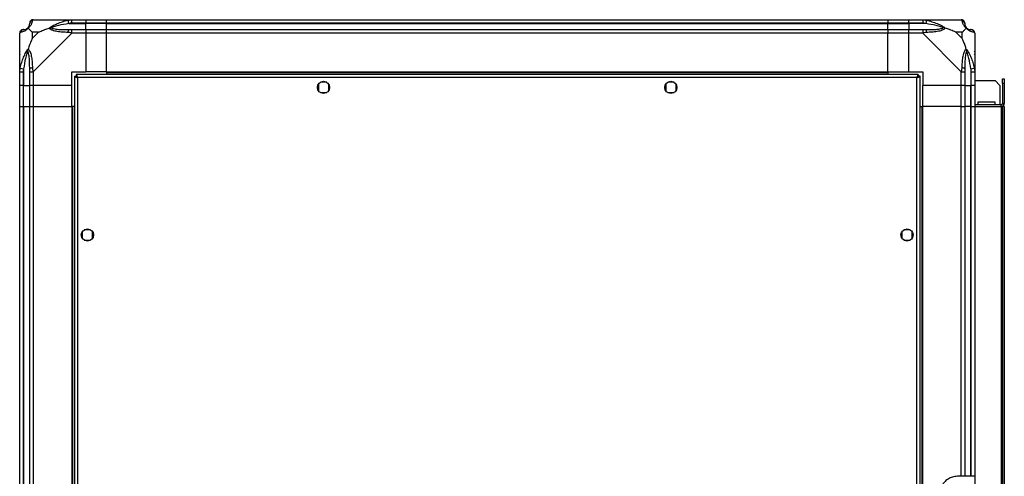
# Model space of a CAD drawing. Units: millimetres. Extents: x 269 to 4783, y 187 to 2757.
# Drawn here: x 269 to 836, y 1549 to 1812 of the extents above; entities that cross this region are included whole.
import ezdxf

# ---------------------------------------------------------------- set-up
doc = ezdxf.new("R2010")
doc.units = ezdxf.units.MM

msp = doc.modelspace()

# ---------------------------------------------------------------- linework, layer by layer
at = {"color": 7, "linetype": 'Continuous', "lineweight": 25}
for p, q in [((276.46, 1811.66), (298.66, 1811.66)), ((296.94, 1809.41), (296.55, 1811.33)), ((296.94, 1809.41), (306.71, 1809.41)), ((298.66, 1811.66), (306.71, 1811.66)), ((306.71, 1809.66), (298.66, 1809.66)), ((306.71, 1811.66), (306.71, 1809.66)), ((306.71, 1811.66), (318.71, 1811.66)), ((306.71, 1809.41), (306.71, 1809.66)), ((318.71, 1809.66), (306.71, 1809.66)), ((306.71, 1805.91), (306.71, 1809.41)), ((318.71, 1809.41), (306.71, 1809.41)), ((318.71, 1811.66), (768.71, 1811.66)), ((318.71, 1809.66), (318.71, 1811.66)), ((768.71, 1809.66), (318.71, 1809.66)), ((318.71, 1809.41), (318.71, 1809.66)), ((318.71, 1809.41), (768.71, 1809.41)), ((318.71, 1805.91), (318.71, 1809.41)), ((768.71, 1811.66), (768.71, 1809.66)), ((768.71, 1811.66), (780.71, 1811.66)), ((768.71, 1809.41), (768.71, 1809.66)), ((780.71, 1809.66), (768.71, 1809.66)), ((768.71, 1805.91), (768.71, 1809.41)), ((768.71, 1809.41), (780.71, 1809.41)), ((780.71, 1811.66), (788.77, 1811.66)), ((780.71, 1809.66), (780.71, 1811.66)), ((788.77, 1809.66), (780.71, 1809.66)), ((780.71, 1809.66), (780.71, 1809.41)), ((790.49, 1809.41), (780.71, 1809.41)), ((780.71, 1809.41), (780.71, 1805.91)), ((788.77, 1811.66), (810.96, 1811.66)), ((790.88, 1811.33), (790.49, 1809.41)), ((268.71, 1781.71), (268.71, 1803.91)), ((275.9, 1804.47), (275.9, 1800.77)), ((279.6, 1804.47), (275.9, 1804.47)), ((275.9, 1800.77), (279.6, 1804.47)), ((298.66, 1803.91), (276.46, 1781.71)), ((298.66, 1805.91), (306.71, 1805.91)), ((306.71, 1803.91), (298.66, 1803.91)), ((306.71, 1805.91), (306.71, 1803.91)), ((306.71, 1805.91), (318.71, 1805.91)), ((306.71, 1803.91), (306.71, 1781.66)), ((318.71, 1803.91), (306.71, 1803.91)), ((318.71, 1805.91), (768.71, 1805.91)), ((318.71, 1803.91), (318.71, 1805.91)), ((318.71, 1781.66), (318.71, 1803.91)), ((768.71, 1803.91), (318.71, 1803.91)), ((768.71, 1805.91), (768.71, 1803.91)), ((768.71, 1805.91), (780.71, 1805.91)), ((768.71, 1781.66), (768.71, 1803.91)), ((780.71, 1803.91), (768.71, 1803.91)), ((780.71, 1805.91), (788.77, 1805.91)), ((780.71, 1803.91), (780.71, 1805.91)), ((780.71, 1781.66), (780.71, 1803.91)), ((788.77, 1803.91), (780.71, 1803.91)), ((810.96, 1781.71), (788.77, 1803.91)), ((811.53, 1804.47), (807.83, 1804.47)), ((807.83, 1804.47), (811.53, 1800.77)), ((811.53, 1800.77), (811.53, 1804.47)), ((818.71, 1803.91), (818.71, 1781.71)), ((269.06, 1793.16), (268.71, 1793.51)), ((818.71, 1793.51), (818.36, 1793.16)), ((268.71, 1773.66), (268.71, 1781.71)), ((269.04, 1783.82), (270.96, 1783.43)), ((270.71, 1781.71), (270.71, 1773.66)), ((270.96, 1783.43), (270.96, 1773.66)), ((274.46, 1773.66), (274.46, 1781.71)), ((276.46, 1781.71), (276.46, 1773.66)), ((298.71, 1781.66), (306.71, 1781.66)), ((298.71, 1773.66), (298.71, 1781.66)), ((318.71, 1781.66), (306.71, 1781.66)), ((318.71, 1781.66), (768.71, 1781.66)), ((318.71, 1781.66), (318.71, 1781.31)), ((318.71, 1781.31), (768.71, 1781.31)), ((318.71, 1781.31), (318.71, 1780.16)), ((768.71, 1781.66), (768.71, 1781.31)), ((768.71, 1781.66), (780.71, 1781.66)), ((768.71, 1781.31), (768.71, 1780.16)), ((780.71, 1781.66), (788.71, 1781.66)), ((788.71, 1781.66), (788.71, 1773.66)), ((810.96, 1773.66), (810.96, 1781.71)), ((812.96, 1781.71), (812.96, 1773.66)), ((816.46, 1783.43), (818.39, 1783.82)), ((816.46, 1783.43), (816.46, 1773.66)), ((816.71, 1773.66), (816.71, 1781.71)), ((818.71, 1781.71), (818.71, 1773.66)), ((300.21, 1779.15), (300.21, 1296.17)), ((300.21, 1779.15), (301.21, 1779.15)), ((301.21, 1779.16), (301.21, 1779.15)), ((301.26, 1779.16), (301.21, 1779.16)), ((786.2, 1780.16), (301.22, 1780.16)), ((301.22, 1780.16), (301.22, 1779.16)), ((785.41, 1778.36), (302.01, 1778.36)), ((302.01, 1778.36), (302.01, 1296.96)), ((445.52, 1775.66), (441.91, 1775.66)), ((645.52, 1775.66), (641.91, 1775.66)), ((785.41, 1296.96), (785.41, 1778.36)), ((786.2, 1780.16), (786.2, 1779.16)), ((786.2, 1779.16), (786.21, 1779.16)), ((786.21, 1779.11), (786.21, 1779.16)), ((787.21, 1779.15), (786.21, 1779.15)), ((787.21, 1296.17), (787.21, 1779.15)), ((818.71, 1776.66), (830.39, 1776.66)), ((833.21, 1773.83), (830.39, 1776.66)), ((834.71, 1774.83), (834.71, 1777.66)), ((834.71, 1777.66), (835.71, 1777.66)), ((835.71, 1774.83), (834.71, 1774.83)), ((834.71, 1774.83), (834.71, 1763.46)), ((835.71, 1777.66), (835.71, 1774.83)), ((835.71, 1774.83), (835.71, 1763.46)), ((270.71, 1773.66), (268.71, 1773.66)), ((268.71, 1761.66), (268.71, 1773.66)), ((270.71, 1773.66), (270.96, 1773.66)), ((270.71, 1773.66), (270.71, 1761.66)), ((270.96, 1773.66), (274.46, 1773.66)), ((270.96, 1761.66), (270.96, 1773.66)), ((276.46, 1773.66), (274.46, 1773.66)), ((274.46, 1761.66), (274.46, 1773.66)), ((298.71, 1773.66), (276.46, 1773.66)), ((276.46, 1773.66), (276.46, 1761.66)), ((298.71, 1761.66), (298.71, 1773.66)), ((440.71, 1774.46), (440.71, 1770.85)), ((441.91, 1769.66), (445.52, 1769.66)), ((446.71, 1770.85), (446.71, 1774.46)), ((640.71, 1774.46), (640.71, 1770.85)), ((641.91, 1769.66), (645.52, 1769.66)), ((646.71, 1770.85), (646.71, 1774.46)), ((810.96, 1773.66), (788.71, 1773.66)), ((788.71, 1761.66), (788.71, 1773.66)), ((812.96, 1773.66), (810.96, 1773.66)), ((810.96, 1761.66), (810.96, 1773.66)), ((812.96, 1773.66), (816.46, 1773.66)), ((812.96, 1773.66), (812.96, 1761.66)), ((816.46, 1773.66), (816.71, 1773.66)), ((816.46, 1761.66), (816.46, 1773.66)), ((818.71, 1773.66), (816.71, 1773.66)), ((816.71, 1761.66), (816.71, 1773.66)), ((818.71, 1773.66), (818.71, 1761.66)), ((833.21, 1773.83), (833.21, 1762.66)), ((820.46, 1764.16), (820.46, 1762.66)), ((830.46, 1764.16), (820.46, 1764.16)), ((830.46, 1762.66), (830.46, 1764.16)), ((834.71, 1763.46), (835.71, 1763.46)), ((268.71, 1313.66), (268.71, 1761.66)), ((268.71, 1761.66), (270.71, 1761.66)), ((270.71, 1761.66), (270.71, 1313.66)), ((270.71, 1761.66), (270.96, 1761.66)), ((270.96, 1761.66), (270.96, 1313.66)), ((270.96, 1761.66), (274.46, 1761.66)), ((274.46, 1313.66), (274.46, 1761.66)), ((274.46, 1761.66), (276.46, 1761.66)), ((276.46, 1761.66), (276.46, 1313.66)), ((276.46, 1761.66), (298.71, 1761.66)), ((298.71, 1761.66), (298.71, 1313.66)), ((299.06, 1761.66), (298.71, 1761.66)), ((299.06, 1761.66), (299.06, 1313.66)), ((300.21, 1761.66), (299.06, 1761.66)), ((787.21, 1761.66), (788.36, 1761.66)), ((788.36, 1313.66), (788.36, 1761.66)), ((788.36, 1761.66), (788.71, 1761.66)), ((788.71, 1313.66), (788.71, 1761.66)), ((810.96, 1761.66), (788.71, 1761.66)), ((810.96, 1761.66), (812.96, 1761.66)), ((812.96, 1761.66), (812.96, 1548.66)), ((816.46, 1761.66), (812.96, 1761.66)), ((816.71, 1761.66), (816.46, 1761.66)), ((816.71, 1761.66), (818.71, 1761.66)), ((833.91, 1762.66), (818.71, 1762.66)), ((818.71, 1761.66), (833.91, 1761.66)), ((818.71, 1761.66), (818.71, 1548.66)), ((833.91, 1761.66), (833.91, 1762.66)), ((833.91, 1761.66), (833.91, 1313.66)), ((834.71, 1761.66), (833.91, 1761.66)), ((834.71, 1761.66), (834.71, 1313.66)), ((835.71, 1761.66), (834.71, 1761.66)), ((835.71, 1761.66), (835.71, 1313.66)), ((309.52, 1690.66), (305.91, 1690.66)), ((781.52, 1690.66), (777.91, 1690.66)), ((304.71, 1689.46), (304.71, 1685.85)), ((305.91, 1684.66), (309.52, 1684.66)), ((310.71, 1685.85), (310.71, 1689.46)), ((776.71, 1689.46), (776.71, 1685.85)), ((777.91, 1684.66), (781.52, 1684.66)), ((782.71, 1685.85), (782.71, 1689.46)), ((818.71, 1548.66), (808.71, 1548.66)), ((818.71, 1548.66), (818.71, 1541.01))]:
    msp.add_line(p, q, dxfattribs=at)
at = {"color": 8, "linetype": 'Continuous', "lineweight": 25}
for p, q in [((810.96, 1548.66), (810.96, 1761.66)), ((816.46, 1548.66), (816.46, 1761.66)), ((816.71, 1548.66), (816.71, 1761.66))]:
    msp.add_line(p, q, dxfattribs=at)
at = {"color": 7, "linetype": 'Continuous', "lineweight": 25}
for centre in [(443.71, 1772.66), (643.71, 1772.66), (307.71, 1687.66), (779.71, 1687.66)]:
    msp.add_circle(centre, 3.5, dxfattribs=at)
for centre, radius, start, end in [((276.43, 1809.39), 1.97, 100.642, 179.5565), ((810.99, 1809.39), 1.97, 0.4435, 79.358), ((270.98, 1803.94), 1.97, 90.4435, 169.358), ((270.96, 1809.41), 3.5, 295.6402, 315.8133), ((298.71, 1804.62), 2.19, 144.0025, 188.4412), ((788.72, 1804.62), 2.19, 351.5588, 35.9975), ((816.46, 1809.41), 3.5, 203.3898, 225.8133), ((816.45, 1803.94), 1.97, 10.642, 89.5565), ((275.75, 1781.66), 2.19, 81.5588, 125.9975), ((811.68, 1781.66), 2.19, 54.0025, 98.4412), ((833.91, 1763.46), 1.8, 270, 0), ((833.91, 1763.46), 0.8, 270, 0)]:
    msp.add_arc(centre, radius, start, end, dxfattribs=at)
for points, knots in [([(273.44, 1806.93), (273.49, 1806.98), (273.61, 1807.11), (273.75, 1807.29), (273.95, 1807.57), (274.14, 1807.9), (274.34, 1808.41), (274.45, 1808.95), (274.46, 1809.25), (274.46, 1809.41)], [0, 0, 0, 0, 0.038385, 0.089119, 0.140165, 0.279107, 0.419104, 0.708815, 1, 1, 1, 1]), ([(276.07, 1811.33), (276.01, 1811.06), (275.89, 1810.54), (275.61, 1809.46), (275.09, 1808.41), (274.39, 1807.48), (273.87, 1807.01), (273.6, 1806.77)], [0, 0, 0, 0, 0.263168, 0.528193, 0.790072, 0.892858, 1, 1, 1, 1]), ([(274.46, 1809.41), (274.46, 1809.47), (274.46, 1809.58), (274.46, 1809.63), (274.46, 1809.66)], [0, 0, 0, 0, 0.544424, 1, 1, 1, 1]), ([(276.46, 1811.66), (276.46, 1811.66), (276.38, 1811.66), (276.26, 1811.62), (276.14, 1811.52), (276.1, 1811.4), (276.07, 1811.33)], [0, 0, 0, 0, 0.000027, 0.201648, 0.518771, 1, 1, 1, 1]), ([(285.74, 1806.77), (285.75, 1806.77), (285.96, 1807.01), (286.53, 1807.48), (288.05, 1808.41), (290.37, 1809.45), (293.4, 1810.54), (295.49, 1811.06), (296.55, 1811.33)], [0, 0, 0, 0, 0.001909, 0.107171, 0.209953, 0.471823, 0.734745, 1, 1, 1, 1]), ([(296.94, 1809.41), (294.95, 1809.08), (292, 1808.59), (288.81, 1807.68), (287.48, 1807.18), (287.08, 1806.98), (286.97, 1806.93)], [0, 0, 0, 0, 0.580922, 0.859818, 0.961592, 1, 1, 1, 1]), ([(296.55, 1811.33), (296.96, 1811.41), (297.59, 1811.54), (298.31, 1811.64), (298.59, 1811.66), (298.66, 1811.66), (298.66, 1811.66)], [0, 0, 0, 0, 0.586096, 0.873989, 0.999973, 1, 1, 1, 1]), ([(298.66, 1809.66), (298.4, 1809.63), (297.82, 1809.58), (297.25, 1809.47), (296.94, 1809.41)], [0, 0, 0, 0, 0.455576, 1, 1, 1, 1]), ([(788.77, 1811.66), (788.77, 1811.66), (788.82, 1811.66), (788.96, 1811.65), (789.32, 1811.61), (789.97, 1811.52), (790.54, 1811.4), (790.88, 1811.33)], [0, 0, 0, 0, 0.000027, 0.099048, 0.202276, 0.519149, 1, 1, 1, 1]), ([(790.49, 1809.41), (790.18, 1809.47), (789.61, 1809.58), (789.03, 1809.63), (788.77, 1809.66)], [0, 0, 0, 0, 0.544424, 1, 1, 1, 1]), ([(800.46, 1806.93), (800.35, 1806.98), (799.95, 1807.18), (798.62, 1807.68), (795.43, 1808.59), (792.48, 1809.08), (790.49, 1809.41)], [0, 0, 0, 0, 0.038408, 0.140182, 0.419078, 1, 1, 1, 1]), ([(790.88, 1811.33), (791.41, 1811.2), (792.45, 1810.96), (794, 1810.5), (795.54, 1809.99), (797.04, 1809.43), (798.5, 1808.8), (799.62, 1808.25), (800.39, 1807.79), (800.88, 1807.47), (801.33, 1807.13), (801.57, 1806.89), (801.68, 1806.77)], [0, 0, 0, 0, 0.131357, 0.26296, 0.395209, 0.527815, 0.658143, 0.789813, 0.841019, 0.892596, 0.945627, 1, 1, 1, 1]), ([(811.36, 1811.33), (811.34, 1811.37), (811.31, 1811.46), (811.25, 1811.55), (811.17, 1811.61), (811.1, 1811.64), (811.02, 1811.66), (810.96, 1811.66), (810.96, 1811.66)], [0, 0, 0, 0, 0.292688, 0.58599, 0.729511, 0.874051, 0.999973, 1, 1, 1, 1]), ([(812.96, 1809.66), (812.93, 1809.92), (812.87, 1810.44), (812.41, 1811.1), (811.81, 1811.54), (811.35, 1811.59), (811.15, 1811.62)], [0, 0, 0, 0, 0.266169, 0.532338, 0.798508, 1, 1, 1, 1]), ([(813.82, 1806.77), (813.82, 1806.77), (813.67, 1806.89), (813.4, 1807.13), (813.07, 1807.47), (812.81, 1807.79), (812.47, 1808.24), (812.15, 1808.8), (811.87, 1809.42), (811.68, 1809.99), (811.55, 1810.49), (811.46, 1810.95), (811.39, 1811.2), (811.36, 1811.33)], [0, 0, 0, 0, 0.001907, 0.053884, 0.107413, 0.158583, 0.210195, 0.340285, 0.472191, 0.603361, 0.734949, 0.867363, 1, 1, 1, 1]), ([(812.96, 1809.66), (812.96, 1809.63), (812.96, 1809.58), (812.96, 1809.47), (812.96, 1809.41)], [0, 0, 0, 0, 0.455576, 1, 1, 1, 1]), ([(812.96, 1809.41), (812.97, 1809.25), (812.98, 1808.95), (813.09, 1808.41), (813.29, 1807.9), (813.48, 1807.57), (813.68, 1807.29), (813.82, 1807.11), (813.94, 1806.98), (813.99, 1806.93)], [0, 0, 0, 0, 0.289797, 0.580896, 0.719996, 0.859835, 0.910604, 0.961615, 1, 1, 1, 1]), ([(269.04, 1804.3), (268.96, 1804.27), (268.83, 1804.22), (268.73, 1804.08), (268.71, 1803.96), (268.71, 1803.91), (268.71, 1803.91)], [0, 0, 0, 0, 0.586096, 0.873989, 0.999973, 1, 1, 1, 1]), ([(273.6, 1806.77), (273.6, 1806.76), (273.36, 1806.46), (272.89, 1805.99), (271.96, 1805.27), (270.92, 1804.77), (269.83, 1804.48), (269.31, 1804.36), (269.04, 1804.3)], [0, 0, 0, 0, 0.001909, 0.107171, 0.209953, 0.471823, 0.734745, 1, 1, 1, 1]), ([(270.71, 1805.91), (270.74, 1805.91), (270.79, 1805.91), (270.9, 1805.91), (270.96, 1805.91)], [0, 0, 0, 0, 0.4555761, 1, 1, 1, 1]), ([(270.96, 1805.91), (271.29, 1805.92), (271.78, 1805.94), (272.69, 1806.33), (273.19, 1806.69), (273.39, 1806.88), (273.44, 1806.93)], [0, 0, 0, 0, 0.580922, 0.859818, 0.961592, 1, 1, 1, 1]), ([(273.6, 1806.77), (273.57, 1806.8), (273.5, 1806.87), (273.46, 1806.91), (273.44, 1806.93), (273.44, 1806.93), (273.44, 1806.93), (273.44, 1806.93)], [0, 0, 0, 0, 0.319998, 0.648369, 0.820695, 0.993614, 1, 1, 1, 1]), ([(273.6, 1806.77), (273.84, 1806.53), (274.34, 1806.03), (275.07, 1805.29), (275.66, 1804.71), (275.9, 1804.47)], [0, 0, 0, 0, 0.3361, 0.724938, 1, 1, 1, 1]), ([(279.6, 1804.47), (279.89, 1804.61), (280.57, 1804.93), (281.79, 1805.4), (283.11, 1805.88), (284.46, 1806.35), (285.29, 1806.62), (285.74, 1806.77)], [0, 0, 0, 0, 0.1510988, 0.3533231, 0.6015434, 0.7872056, 1, 1, 1, 1]), ([(285.74, 1806.77), (286, 1806.83), (286.4, 1806.92), (286.82, 1806.93), (286.96, 1806.93), (286.97, 1806.93)], [0, 0, 0, 0, 0.6477704, 0.9936005, 1, 1, 1, 1]), ([(296.55, 1804.3), (296.02, 1804.33), (294.98, 1804.4), (293.43, 1804.49), (291.89, 1804.62), (290.39, 1804.81), (288.92, 1805.09), (287.81, 1805.41), (287.03, 1805.75), (286.55, 1806.01), (286.1, 1806.34), (285.86, 1806.62), (285.74, 1806.77)], [0, 0, 0, 0, 0.131357, 0.26296, 0.395209, 0.527815, 0.658143, 0.789813, 0.841019, 0.892596, 0.945627, 1, 1, 1, 1]), ([(286.97, 1806.93), (287.08, 1806.88), (287.48, 1806.69), (288.81, 1806.33), (292, 1805.94), (294.95, 1805.92), (296.94, 1805.91)], [0, 0, 0, 0, 0.038408, 0.140182, 0.419078, 1, 1, 1, 1]), ([(298.66, 1803.91), (298.66, 1803.91), (298.6, 1803.95), (298.47, 1804.01), (298.11, 1804.12), (297.46, 1804.23), (296.89, 1804.27), (296.55, 1804.3)], [0, 0, 0, 0, 0.000027, 0.099048, 0.202276, 0.519149, 1, 1, 1, 1]), ([(296.94, 1805.91), (297.25, 1805.91), (297.82, 1805.91), (298.4, 1805.91), (298.66, 1805.91)], [0, 0, 0, 0, 0.544424, 1, 1, 1, 1]), ([(788.77, 1805.91), (789.03, 1805.91), (789.61, 1805.91), (790.18, 1805.91), (790.49, 1805.91)], [0, 0, 0, 0, 0.455576, 1, 1, 1, 1]), ([(790.88, 1804.3), (790.46, 1804.27), (789.84, 1804.22), (789.12, 1804.08), (788.84, 1803.96), (788.77, 1803.91), (788.77, 1803.91)], [0, 0, 0, 0, 0.586096, 0.873989, 0.999973, 1, 1, 1, 1]), ([(790.49, 1805.91), (792.48, 1805.92), (795.43, 1805.94), (798.62, 1806.33), (799.95, 1806.69), (800.35, 1806.88), (800.46, 1806.93)], [0, 0, 0, 0, 0.580922, 0.859818, 0.961592, 1, 1, 1, 1]), ([(801.68, 1806.77), (801.68, 1806.76), (801.47, 1806.46), (800.9, 1805.99), (799.38, 1805.27), (797.06, 1804.77), (794.03, 1804.48), (791.93, 1804.36), (790.88, 1804.3)], [0, 0, 0, 0, 0.001909, 0.107171, 0.209953, 0.471823, 0.734745, 1, 1, 1, 1]), ([(801.68, 1806.77), (801.43, 1806.83), (801.03, 1806.92), (800.61, 1806.93), (800.46, 1806.93), (800.46, 1806.93)], [0, 0, 0, 0, 0.6477704, 0.9936005, 1, 1, 1, 1]), ([(807.83, 1804.47), (807.54, 1804.61), (806.86, 1804.93), (805.63, 1805.41), (804.32, 1805.88), (802.97, 1806.35), (802.13, 1806.62), (801.68, 1806.77)], [0, 0, 0, 0, 0.151099, 0.353323, 0.601543, 0.787206, 1, 1, 1, 1]), ([(811.53, 1804.47), (811.67, 1804.61), (811.99, 1804.93), (812.47, 1805.4), (812.94, 1805.88), (813.41, 1806.35), (813.68, 1806.62), (813.82, 1806.77)], [0, 0, 0, 0, 0.1510988, 0.3533231, 0.6015435, 0.7872057, 1, 1, 1, 1]), ([(813.99, 1806.93), (813.99, 1806.93), (813.99, 1806.93), (813.99, 1806.93), (813.97, 1806.91), (813.93, 1806.87), (813.86, 1806.8), (813.82, 1806.77)], [0, 0, 0, 0, 0.006386, 0.178741, 0.351633, 0.672161, 1, 1, 1, 1]), ([(818.39, 1804.3), (818.12, 1804.36), (817.6, 1804.48), (816.52, 1804.76), (815.47, 1805.28), (814.54, 1805.97), (814.06, 1806.5), (813.82, 1806.77)], [0, 0, 0, 0, 0.2631679, 0.5281931, 0.7900717, 0.8928578, 1, 1, 1, 1]), ([(813.99, 1806.93), (814.04, 1806.88), (814.24, 1806.69), (814.74, 1806.33), (815.65, 1805.94), (816.13, 1805.92), (816.46, 1805.91)], [0, 0, 0, 0, 0.038408, 0.1401823, 0.4190775, 1, 1, 1, 1]), ([(816.46, 1805.91), (816.53, 1805.91), (816.64, 1805.91), (816.69, 1805.91), (816.71, 1805.91)], [0, 0, 0, 0, 0.544424, 1, 1, 1, 1]), ([(818.68, 1804.09), (818.65, 1804.29), (818.6, 1804.75), (818.16, 1805.35), (817.5, 1805.82), (816.98, 1805.88), (816.71, 1805.91)], [0, 0, 0, 0, 0.202616, 0.468411, 0.734205, 1, 1, 1, 1]), ([(818.71, 1803.91), (818.71, 1803.91), (818.71, 1803.99), (818.68, 1804.11), (818.58, 1804.23), (818.46, 1804.27), (818.39, 1804.3)], [0, 0, 0, 0, 0.000027, 0.201648, 0.518771, 1, 1, 1, 1]), ([(275.9, 1800.77), (275.76, 1800.48), (275.44, 1799.8), (274.96, 1798.58), (274.49, 1797.26), (274.02, 1795.91), (273.75, 1795.07), (273.6, 1794.63)], [0, 0, 0, 0, 0.151099, 0.353323, 0.601543, 0.787206, 1, 1, 1, 1]), ([(813.82, 1794.63), (813.59, 1795.33), (813.09, 1796.86), (812.36, 1798.93), (811.77, 1800.23), (811.53, 1800.77)], [0, 0, 0, 0, 0.3361, 0.724938, 1, 1, 1, 1]), ([(269.04, 1783.82), (269.3, 1784.87), (269.83, 1786.96), (270.91, 1790), (271.96, 1792.3), (272.89, 1793.87), (273.36, 1794.37), (273.6, 1794.63)], [0, 0, 0, 0, 0.2631679, 0.5281931, 0.7900717, 0.8928578, 1, 1, 1, 1]), ([(273.44, 1793.4), (273.39, 1793.29), (273.19, 1792.89), (272.69, 1791.56), (271.78, 1788.37), (271.29, 1785.42), (270.96, 1783.43)], [0, 0, 0, 0, 0.038408, 0.140182, 0.419078, 1, 1, 1, 1]), ([(273.44, 1793.4), (273.44, 1793.41), (273.44, 1793.48), (273.44, 1793.63), (273.46, 1793.9), (273.5, 1794.25), (273.57, 1794.5), (273.6, 1794.63)], [0, 0, 0, 0, 0.0063861, 0.1787407, 0.3516331, 0.672161, 1, 1, 1, 1]), ([(274.46, 1783.43), (274.46, 1784.42), (274.45, 1786.42), (274.34, 1788.86), (274.14, 1790.76), (273.95, 1791.84), (273.75, 1792.6), (273.61, 1793.04), (273.49, 1793.29), (273.44, 1793.4)], [0, 0, 0, 0, 0.289797, 0.580896, 0.719996, 0.859835, 0.910604, 0.961615, 1, 1, 1, 1]), ([(273.6, 1794.63), (273.61, 1794.62), (273.76, 1794.52), (274.03, 1794.26), (274.35, 1793.82), (274.62, 1793.34), (274.95, 1792.57), (275.28, 1791.45), (275.56, 1789.99), (275.75, 1788.49), (275.88, 1786.96), (275.97, 1785.41), (276.04, 1784.35), (276.07, 1783.82)], [0, 0, 0, 0, 0.0019074, 0.0538835, 0.107413, 0.1585829, 0.2101951, 0.3402847, 0.472191, 0.6033605, 0.7349488, 0.867363, 1, 1, 1, 1]), ([(811.36, 1783.82), (811.42, 1784.87), (811.54, 1786.96), (811.82, 1790), (812.34, 1792.3), (813.03, 1793.87), (813.56, 1794.37), (813.82, 1794.63)], [0, 0, 0, 0, 0.263168, 0.528193, 0.790072, 0.892858, 1, 1, 1, 1]), ([(813.99, 1793.4), (813.94, 1793.29), (813.82, 1793.04), (813.68, 1792.6), (813.48, 1791.84), (813.29, 1790.76), (813.09, 1788.87), (812.98, 1786.42), (812.97, 1784.43), (812.96, 1783.43)], [0, 0, 0, 0, 0.038385, 0.089119, 0.140165, 0.279107, 0.419104, 0.708815, 1, 1, 1, 1]), ([(813.82, 1794.63), (813.83, 1794.62), (814.07, 1794.41), (814.54, 1793.84), (815.47, 1792.32), (816.51, 1790), (817.6, 1786.97), (818.12, 1784.88), (818.39, 1783.82)], [0, 0, 0, 0, 0.001909, 0.107171, 0.209953, 0.471823, 0.734745, 1, 1, 1, 1]), ([(813.82, 1794.63), (813.86, 1794.5), (813.93, 1794.25), (813.97, 1793.91), (813.99, 1793.63), (813.99, 1793.48), (813.99, 1793.41), (813.99, 1793.4)], [0, 0, 0, 0, 0.319998, 0.648369, 0.820695, 0.993614, 1, 1, 1, 1]), ([(816.46, 1783.43), (816.13, 1785.42), (815.65, 1788.37), (814.74, 1791.56), (814.24, 1792.89), (814.04, 1793.29), (813.99, 1793.4)], [0, 0, 0, 0, 0.580922, 0.859818, 0.961592, 1, 1, 1, 1]), ([(818.44, 1791.7), (818.47, 1791.73), (818.56, 1791.81), (818.66, 1791.89), (818.71, 1791.94)], [0, 0, 0, 0, 0.3671927, 1, 1, 1, 1]), ([(268.99, 1791.5), (268.96, 1791.51), (268.86, 1791.56), (268.77, 1791.61), (268.71, 1791.64)], [0, 0, 0, 0, 0.367193, 1, 1, 1, 1]), ([(268.71, 1781.71), (268.71, 1781.71), (268.71, 1781.83), (268.74, 1782.2), (268.85, 1782.91), (268.97, 1783.48), (269.04, 1783.82)], [0, 0, 0, 0, 0.000027, 0.201648, 0.518771, 1, 1, 1, 1]), ([(270.96, 1783.43), (270.9, 1783.12), (270.79, 1782.55), (270.74, 1781.97), (270.71, 1781.71)], [0, 0, 0, 0, 0.544424, 1, 1, 1, 1]), ([(274.46, 1781.71), (274.46, 1781.97), (274.46, 1782.55), (274.46, 1783.12), (274.46, 1783.43)], [0, 0, 0, 0, 0.455576, 1, 1, 1, 1]), ([(276.07, 1783.82), (276.09, 1783.62), (276.12, 1783.2), (276.18, 1782.67), (276.25, 1782.26), (276.33, 1781.97), (276.41, 1781.78), (276.46, 1781.71), (276.46, 1781.71)], [0, 0, 0, 0, 0.292688, 0.58599, 0.729511, 0.874051, 0.999973, 1, 1, 1, 1]), ([(810.96, 1781.71), (810.96, 1781.71), (811.05, 1781.83), (811.17, 1782.2), (811.29, 1782.91), (811.33, 1783.48), (811.36, 1783.82)], [0, 0, 0, 0, 0.000027, 0.201648, 0.518771, 1, 1, 1, 1]), ([(812.96, 1783.43), (812.96, 1783.12), (812.96, 1782.55), (812.96, 1781.97), (812.96, 1781.71)], [0, 0, 0, 0, 0.544424, 1, 1, 1, 1]), ([(816.71, 1781.71), (816.69, 1781.97), (816.64, 1782.55), (816.53, 1783.12), (816.46, 1783.43)], [0, 0, 0, 0, 0.4555761, 1, 1, 1, 1]), ([(818.39, 1783.82), (818.47, 1783.41), (818.6, 1782.78), (818.7, 1782.06), (818.71, 1781.78), (818.71, 1781.71), (818.71, 1781.71)], [0, 0, 0, 0, 0.586096, 0.873989, 0.999973, 1, 1, 1, 1]), ([(300.21, 1779.15), (300.24, 1779.09), (300.28, 1778.97), (300.61, 1778.79), (301.1, 1778.62), (301.6, 1778.47), (301.91, 1778.38), (302.01, 1778.36)], [0, 0, 0, 0, 0.222947, 0.445916, 0.668886, 0.891856, 1, 1, 1, 1]), ([(301.21, 1779.15), (301.23, 1779.07), (301.26, 1778.93), (301.46, 1778.73), (301.73, 1778.54), (301.92, 1778.41), (302.01, 1778.36)], [0, 0, 0, 0, 0.275348, 0.529406, 0.783407, 1, 1, 1, 1]), ([(302.01, 1778.36), (301.96, 1778.57), (301.84, 1778.99), (301.66, 1779.54), (301.49, 1779.95), (301.34, 1780.13), (301.25, 1780.15), (301.22, 1780.16)], [0, 0, 0, 0, 0.222947, 0.445916, 0.668886, 0.891856, 1, 1, 1, 1]), ([(302.01, 1778.36), (301.94, 1778.47), (301.8, 1778.69), (301.6, 1778.96), (301.4, 1779.13), (301.28, 1779.15), (301.22, 1779.16)], [0, 0, 0, 0, 0.275348, 0.529406, 0.783407, 1, 1, 1, 1]), ([(786.2, 1780.16), (786.15, 1780.13), (786.03, 1780.09), (785.85, 1779.76), (785.68, 1779.27), (785.53, 1778.77), (785.44, 1778.46), (785.41, 1778.36)], [0, 0, 0, 0, 0.2229469, 0.4459165, 0.6688862, 0.8918557, 1, 1, 1, 1]), ([(786.2, 1779.16), (786.13, 1779.14), (785.99, 1779.11), (785.79, 1778.91), (785.59, 1778.64), (785.47, 1778.45), (785.41, 1778.36)], [0, 0, 0, 0, 0.275348, 0.529406, 0.783407, 1, 1, 1, 1]), ([(785.41, 1778.36), (785.62, 1778.41), (786.04, 1778.53), (786.6, 1778.71), (787.01, 1778.88), (787.19, 1779.03), (787.21, 1779.12), (787.21, 1779.15)], [0, 0, 0, 0, 0.222947, 0.445916, 0.668886, 0.891856, 1, 1, 1, 1]), ([(785.41, 1778.36), (785.53, 1778.43), (785.75, 1778.57), (786.02, 1778.77), (786.19, 1778.96), (786.21, 1779.09), (786.21, 1779.15)], [0, 0, 0, 0, 0.275348, 0.529406, 0.783407, 1, 1, 1, 1]), ([(808.71, 1548.66), (807.73, 1548.57), (805.78, 1548.4), (803.13, 1547.1), (800.86, 1545.11), (799.49, 1542.79), (798.82, 1540.54), (798.75, 1539.29), (798.71, 1538.66)], [0, 0, 0, 0, 0.172881, 0.345159, 0.531977, 0.752754, 0.874677, 1, 1, 1, 1])]:
    msp.add_open_spline(points, degree=3, knots=knots, dxfattribs=at)
for points in [[(276.46, 1811.66), (276.2, 1811.63), (275.68, 1811.57), (275.02, 1811.1), (274.55, 1810.44), (274.49, 1809.92), (274.46, 1809.66)], [(298.66, 1809.66), (298.66, 1809.92), (298.66, 1810.44), (298.66, 1811.1), (298.66, 1811.57), (298.66, 1811.63), (298.66, 1811.66)], [(788.77, 1811.66), (788.77, 1811.63), (788.77, 1811.57), (788.77, 1811.1), (788.77, 1810.44), (788.77, 1809.92), (788.77, 1809.66)], [(270.71, 1805.91), (270.45, 1805.88), (269.93, 1805.82), (269.27, 1805.35), (268.8, 1804.69), (268.74, 1804.17), (268.71, 1803.91)], [(298.66, 1803.91), (298.66, 1804.17), (298.66, 1804.69), (298.66, 1805.35), (298.66, 1805.82), (298.66, 1805.88), (298.66, 1805.91)], [(788.77, 1805.91), (788.77, 1805.88), (788.77, 1805.82), (788.77, 1805.35), (788.77, 1804.69), (788.77, 1804.17), (788.77, 1803.91)], [(268.71, 1781.71), (268.74, 1781.71), (268.8, 1781.71), (269.27, 1781.71), (269.93, 1781.71), (270.45, 1781.71), (270.71, 1781.71)], [(274.46, 1781.71), (274.49, 1781.71), (274.55, 1781.71), (275.02, 1781.71), (275.68, 1781.71), (276.2, 1781.71), (276.46, 1781.71)], [(810.96, 1781.71), (811.23, 1781.71), (811.75, 1781.71), (812.41, 1781.71), (812.87, 1781.71), (812.93, 1781.71), (812.96, 1781.71)], [(816.71, 1781.71), (816.98, 1781.71), (817.5, 1781.71), (818.16, 1781.71), (818.62, 1781.71), (818.68, 1781.71), (818.71, 1781.71)]]:
    msp.add_open_spline(points, degree=3, dxfattribs=at)

doc.saveas('drawing.dxf')
